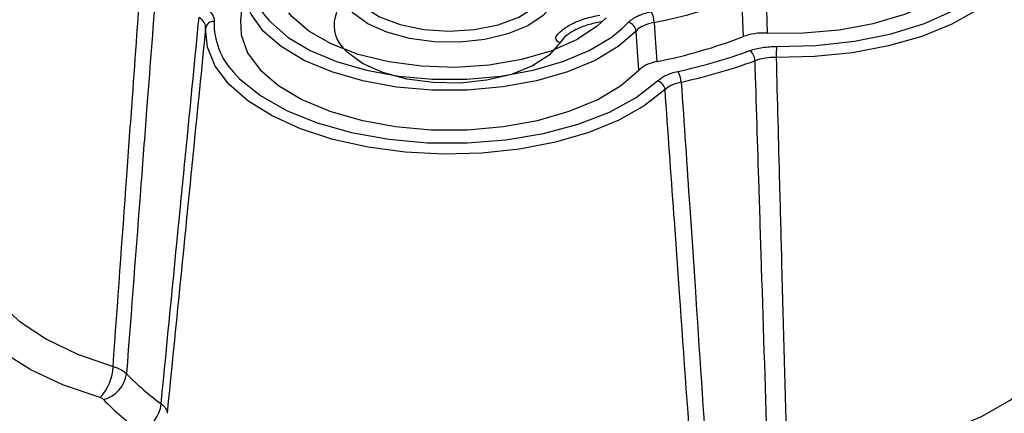
# Model space of a CAD drawing. Units: millimetres. Extents: x 0 to 1456, y 0 to 1030.
# Drawn here: x 1110 to 1130, y 373 to 381 of the extents above; entities that cross this region are included whole.
import ezdxf

# ---------------------------------------------------------------- set-up
doc = ezdxf.new("R2010")
doc.units = ezdxf.units.MM

msp = doc.modelspace()

# ---------------------------------------------------------------- linework, layer by layer
at = {"color": 7, "linetype": 'Continuous', "lineweight": 25}
msp.add_line((1114.705, 381.842), (1114.627, 381.073), dxfattribs=at)
at = {"color": 8, "linetype": 'Continuous', "lineweight": 25}
for p, q in [((1122.459, 380.907), (1122.576, 381.022)), ((1122.738, 379.489), (1123.175, 379.826))]:
    msp.add_line(p, q, dxfattribs=at)
at = {"color": 7, "linetype": 'Continuous', "lineweight": 25, "flags": 128}
for points in [[(1125.42, 380.806), (1126.166, 380.808), (1126.899, 380.874), (1127.598, 381.003), (1128.243, 381.19), (1128.813, 381.43), (1129.291, 381.716), (1129.663, 382.039), (1129.917, 382.389), (1130.047, 382.756), (1130.058, 383.053)], [(1116.912, 382.105), (1116.86, 381.844), (1116.942, 381.585), (1117.153, 381.345), (1117.478, 381.139), (1117.897, 380.982), (1118.382, 380.882), (1118.901, 380.847), (1119.422, 380.879), (1119.909, 380.976), (1120.332, 381.131), (1120.662, 381.335), (1120.877, 381.574)], [(1125.613, 380.53), (1126.421, 380.551), (1127.211, 380.639), (1127.961, 380.791), (1128.65, 381.004), (1129.257, 381.272), (1129.767, 381.586), (1130.153, 381.927)], [(1124.935, 380.733), (1124.919, 381.221), (1124.909, 381.544)], [(1125.401, 381.617), (1125.409, 381.294), (1125.42, 380.806)], [(1122.12, 381.117), (1121.934, 380.945), (1121.512, 380.667), (1120.989, 380.436), (1120.385, 380.261), (1119.725, 380.148), (1119.033, 380.102), (1118.337, 380.125), (1117.663, 380.215), (1117.037, 380.369), (1116.484, 380.582), (1116.025, 380.845), (1115.678, 381.148), (1115.615, 381.223)], [(1123.328, 379.647), (1122.903, 379.314), (1122.378, 379.02), (1121.767, 378.77), (1121.084, 378.571), (1120.348, 378.428), (1119.576, 378.345), (1118.788, 378.324), (1118.003, 378.365), (1117.24, 378.467), (1116.519, 378.628), (1115.858, 378.844), (1115.273, 379.108), (1114.778, 379.416), (1114.386, 379.759), (1114.106, 380.128), (1113.946, 380.514), (1113.91, 380.909)], [(1114.627, 381.073), (1114.639, 380.768), (1114.772, 380.401), (1115.03, 380.051), (1115.404, 379.729), (1115.884, 379.444), (1116.456, 379.205), (1117.102, 379.019), (1117.802, 378.892), (1118.536, 378.827), (1119.282, 378.827), (1120.016, 378.891), (1120.717, 379.017), (1121.363, 379.203), (1121.936, 379.441), (1122.417, 379.726), (1122.793, 380.047)], [(1115.212, 381.065), (1115.251, 381.021), (1115.603, 380.716), (1116.056, 380.446), (1116.595, 380.22), (1117.206, 380.044), (1117.868, 379.923), (1118.562, 379.862), (1119.266, 379.862), (1119.96, 379.923), (1120.622, 380.044), (1121.232, 380.22), (1121.772, 380.447), (1122.224, 380.717), (1122.459, 380.907)], [(1123.106, 381.023), (1123.128, 380.704), (1123.162, 380.222)], [(1122.793, 380.047), (1122.758, 380.529), (1122.734, 380.847)], [(1121.18, 380.611), (1120.953, 380.356), (1120.613, 380.135), (1120.179, 379.96), (1119.675, 379.84), (1119.13, 379.782), (1118.572, 379.79), (1118.034, 379.862), (1117.543, 379.995), (1117.129, 380.181), (1116.813, 380.411), (1116.714, 380.517)], [(1114.487, 379.997), (1114.606, 379.87), (1115.032, 379.526), (1115.567, 379.222), (1116.196, 378.967), (1116.901, 378.768), (1117.663, 378.631), (1118.459, 378.56), (1119.269, 378.555), (1120.068, 378.619), (1120.835, 378.748), (1121.548, 378.94), (1122.188, 379.188), (1122.735, 379.487), (1122.738, 379.489)]]:
    msp.add_lwpolyline(points, dxfattribs=at)
at = {"color": 8, "linetype": 'Continuous', "lineweight": 25, "flags": 128}
for points in [[(1121.045, 381.405), (1120.833, 381.164), (1120.515, 380.955), (1120.107, 380.789), (1119.633, 380.676), (1119.119, 380.621), (1118.594, 380.628), (1118.087, 380.696), (1117.625, 380.821), (1117.235, 380.997), (1116.938, 381.214), (1116.751, 381.459), (1116.687, 381.684)], [(1130.266, 381.704), (1130.168, 381.609), (1129.737, 381.279), (1129.208, 380.986), (1128.592, 380.738), (1127.907, 380.542), (1127.169, 380.403), (1126.396, 380.323), (1125.607, 380.305)], [(1122.734, 380.847), (1122.367, 380.528), (1121.895, 380.247), (1121.332, 380.01), (1120.696, 379.826), (1120.005, 379.701), (1119.281, 379.637), (1118.546, 379.637), (1117.823, 379.7), (1117.132, 379.826), (1116.495, 380.01), (1115.933, 380.246), (1115.46, 380.528), (1115.093, 380.846), (1114.842, 381.192), (1114.778, 381.331)], [(1111.747, 373.338), (1110.997, 373.597), (1110.33, 373.908), (1109.759, 374.263), (1109.296, 374.656), (1108.951, 375.077), (1108.731, 375.52), (1108.641, 375.973), (1108.682, 376.428), (1108.854, 376.876), (1109.152, 377.306), (1109.249, 377.413)], [(1109.169, 376.62), (1109.164, 376.567), (1109.203, 376.125), (1109.377, 375.691), (1109.68, 375.276), (1110.107, 374.888), (1110.646, 374.537), (1111.286, 374.232), (1112.012, 373.979)], [(1128.337, 372.428), (1128.384, 372.439), (1129.141, 372.668), (1129.819, 372.953), (1130.403, 373.285), (1130.879, 373.658), (1131.236, 374.063), (1131.465, 374.49), (1131.561, 374.93), (1131.556, 375.17)]]:
    msp.add_lwpolyline(points, dxfattribs=at)
at = {"color": 8, "linetype": 'Continuous', "lineweight": 25}
for centre, radius, start, end in [((1116.059, 381.888), 1.181, 172.0167, 224.1792), ((1117.205, 380.962), 0.663, 156.6595, 222.1954), ((1115.551, 381.006), 1.467, 178.5159, 223.4935)]:
    msp.add_arc(centre, radius, start, end, dxfattribs=at)
at = {"color": 7, "linetype": 'Continuous', "lineweight": 25}
for centre, radius, start, end in [((1121.04, 391.563), 10.74, 281.0914, 291.1128), ((1122.685, 381.018), 0.421, 0.7489, 32.2586), ((1114.072, 380.881), 0.164, 85.5212, 170.2112), ((1122.527, 380.819), 0.209, 7.6618, 76.4799), ((1121.196, 380.727), 0.117, 186.8767, 262.1616), ((1121.048, 390.87), 10.856, 281.2255, 290.9787), ((1130.057, 380.304), 4.45, 177.0901, 179.994), ((1121.103, 391.413), 11.662, 282.3178, 289.8865), ((1124.883, 380.225), 0.29, 2.5595, 49.8879), ((1121.119, 391.444), 11.917, 282.3177, 289.8865), ((1123.269, 379.795), 0.392, 0.9349, 34.9037), ((1123.116, 379.62), 0.214, 7.1506, 74.043), ((1111.037, 374.008), 0.976, 316.6675, 358.2773), ((1111.665, 373.911), 0.629, 283.8933, 352.4155), ((1116.017, 377.416), 5.174, 223.8945, 234.3187), ((1115.762, 377.098), 5.477, 223.8945, 234.3187), ((1112.321, 373.284), 0.681, 291.2246, 353.9771)]:
    msp.add_arc(centre, radius, start, end, dxfattribs=at)
for points, knots in [([(1112.012, 373.979), (1112.106, 375.277), (1112.2, 376.576), (1112.294, 377.876), (1112.333, 378.413), (1112.371, 378.949), (1112.41, 379.486), (1112.472, 380.34), (1112.533, 381.194), (1112.595, 382.048)], [0.00137488, 0.00137488, 0.00137488, 0.00137488, 0.01382763, 0.01382763, 0.01382763, 0.01897371, 0.01897371, 0.01897371, 0.02715535, 0.02715535, 0.02715535, 0.02715535]), ([(1112.904, 381.882), (1112.838, 381.029), (1112.773, 380.177), (1112.708, 379.325), (1112.667, 378.789), (1112.626, 378.254), (1112.585, 377.718), (1112.486, 376.421), (1112.387, 375.125), (1112.288, 373.828)], [0.00045834, 0.00045834, 0.00045834, 0.00045834, 0.00864025, 0.00864025, 0.00864025, 0.01378648, 0.01378648, 0.01378648, 0.02623954, 0.02623954, 0.02623954, 0.02623954]), ([(1113.917, 381.316), (1113.974, 381.276), (1114.018, 381.233), (1114.075, 381.14), (1114.088, 381.093), (1114.084, 381.044)], [0, 0, 0, 0, 0.5, 0.5, 1, 1, 1, 1]), ([(1112.998, 373.213), (1113.123, 374.487), (1113.248, 375.761), (1113.373, 377.035), (1113.425, 377.562), (1113.477, 378.088), (1113.529, 378.615), (1113.611, 379.452), (1113.694, 380.289), (1113.776, 381.126)], [0.00137492, 0.00137492, 0.00137492, 0.00137492, 0.01382798, 0.01382798, 0.01382798, 0.01897421, 0.01897421, 0.01897421, 0.02715612, 0.02715612, 0.02715612, 0.02715612]), ([(1113.91, 380.909), (1113.913, 380.948), (1113.903, 380.986), (1113.857, 381.061), (1113.822, 381.095), (1113.776, 381.126)], [0, 0, 0, 0, 0.5, 0.5, 1, 1, 1, 1]), ([(1121.08, 380.713), (1121.114, 380.766), (1121.16, 380.817), (1121.246, 380.889), (1121.279, 380.912), (1121.347, 380.956), (1121.384, 380.977), (1121.502, 381.036), (1121.591, 381.072), (1121.783, 381.13), (1121.886, 381.154), (1121.994, 381.171)], [0, 0, 0, 0, 0.25, 0.25, 0.375, 0.375, 0.5, 0.5, 0.75, 0.75, 1, 1, 1, 1]), ([(1122.576, 381.022), (1122.623, 381.072), (1122.687, 381.117), (1122.847, 381.193), (1122.939, 381.222), (1123.041, 381.243)], [0, 0, 0, 0, 0.5, 0.5, 1, 1, 1, 1]), ([(1113.91, 380.909), (1113.826, 380.074), (1113.742, 379.24), (1113.659, 378.405), (1113.606, 377.88), (1113.554, 377.355), (1113.501, 376.83), (1113.374, 375.56), (1113.248, 374.289), (1113.121, 373.018)], [0.00045833, 0.00045833, 0.00045833, 0.00045833, 0.00863997, 0.00863997, 0.00863997, 0.01378605, 0.01378605, 0.01378605, 0.02623879, 0.02623879, 0.02623879, 0.02623879]), ([(1122.025, 381.035), (1121.926, 381.019), (1121.832, 380.998), (1121.655, 380.944), (1121.572, 380.912), (1121.462, 380.857), (1121.428, 380.837), (1121.364, 380.797), (1121.335, 380.775), (1121.254, 380.708), (1121.211, 380.661), (1121.18, 380.611)], [0, 0, 0, 0, 0.25, 0.25, 0.5, 0.5, 0.625, 0.625, 0.75, 0.75, 1, 1, 1, 1]), ([(1123.106, 381.023), (1123.024, 381.008), (1122.951, 380.984), (1122.823, 380.924), (1122.771, 380.888), (1122.734, 380.847)], [0, 0, 0, 0, 0.5, 0.5, 1, 1, 1, 1]), ([(1125.42, 380.806), (1125.333, 380.809), (1125.248, 380.805), (1125.08, 380.78), (1125.004, 380.76), (1124.935, 380.733)], [0, 0, 0, 0, 0.5, 0.5, 1, 1, 1, 1]), ([(1125.07, 380.446), (1125.149, 380.475), (1125.234, 380.497), (1125.42, 380.525), (1125.516, 380.532), (1125.613, 380.53)], [0, 0, 0, 0, 0.5, 0.5, 1, 1, 1, 1]), ([(1125.607, 380.305), (1125.529, 380.306), (1125.453, 380.302), (1125.304, 380.279), (1125.236, 380.261), (1125.173, 380.238)], [0, 0, 0, 0, 0.5, 0.5, 1, 1, 1, 1]), ([(1125.607, 380.305), (1125.629, 379.439), (1125.652, 378.574), (1125.675, 377.709), (1125.689, 377.165), (1125.704, 376.621), (1125.718, 376.077), (1125.753, 374.761), (1125.788, 373.444), (1125.824, 372.128)], [0.00045833, 0.00045833, 0.00045833, 0.00045833, 0.00863997, 0.00863997, 0.00863997, 0.01378605, 0.01378605, 0.01378605, 0.02623879, 0.02623879, 0.02623879, 0.02623879]), ([(1123.162, 380.222), (1123.08, 380.205), (1123.008, 380.182), (1122.881, 380.122), (1122.831, 380.087), (1122.793, 380.047)], [0, 0, 0, 0, 0.5, 0.5, 1, 1, 1, 1]), ([(1125.435, 372.067), (1125.393, 373.382), (1125.351, 374.698), (1125.308, 376.013), (1125.291, 376.557), (1125.273, 377.101), (1125.256, 377.644), (1125.228, 378.509), (1125.201, 379.373), (1125.173, 380.238)], [0.00137492, 0.00137492, 0.00137492, 0.00137492, 0.01382798, 0.01382798, 0.01382798, 0.01897421, 0.01897421, 0.01897421, 0.02715612, 0.02715612, 0.02715612, 0.02715612]), ([(1123.175, 379.826), (1123.221, 379.869), (1123.279, 379.907), (1123.422, 379.973), (1123.502, 380), (1123.591, 380.02)], [0, 0, 0, 0, 0.5, 0.5, 1, 1, 1, 1]), ([(1123.661, 379.801), (1123.59, 379.786), (1123.526, 379.765), (1123.412, 379.712), (1123.365, 379.682), (1123.328, 379.647)], [0, 0, 0, 0, 0.5, 0.5, 1, 1, 1, 1]), ([(1123.661, 379.801), (1123.719, 378.946), (1123.777, 378.09), (1123.834, 377.234), (1123.871, 376.696), (1123.907, 376.157), (1123.943, 375.619), (1124.03, 374.316), (1124.117, 373.014), (1124.204, 371.711)], [0.00045834, 0.00045834, 0.00045834, 0.00045834, 0.00864025, 0.00864025, 0.00864025, 0.01378648, 0.01378648, 0.01378648, 0.02623954, 0.02623954, 0.02623954, 0.02623954]), ([(1123.903, 371.574), (1123.811, 372.874), (1123.719, 374.174), (1123.627, 375.474), (1123.589, 376.011), (1123.551, 376.548), (1123.512, 377.085), (1123.451, 377.939), (1123.39, 378.793), (1123.328, 379.647)], [0.00137488, 0.00137488, 0.00137488, 0.00137488, 0.01382763, 0.01382763, 0.01382763, 0.01897371, 0.01897371, 0.01897371, 0.02715535, 0.02715535, 0.02715535, 0.02715535])]:
    msp.add_open_spline(points, degree=3, knots=knots, dxfattribs=at)
for points in [[(1112.012, 373.979), (1112.132, 373.941), (1112.228, 373.888), (1112.288, 373.828)], [(1111.815, 373.301), (1111.801, 373.316), (1111.777, 373.33), (1111.747, 373.338)], [(1112.998, 373.213), (1113.077, 373.153), (1113.12, 373.085), (1113.121, 373.018)]]:
    msp.add_open_spline(points, degree=3, dxfattribs=at)

doc.saveas('drawing.dxf')
